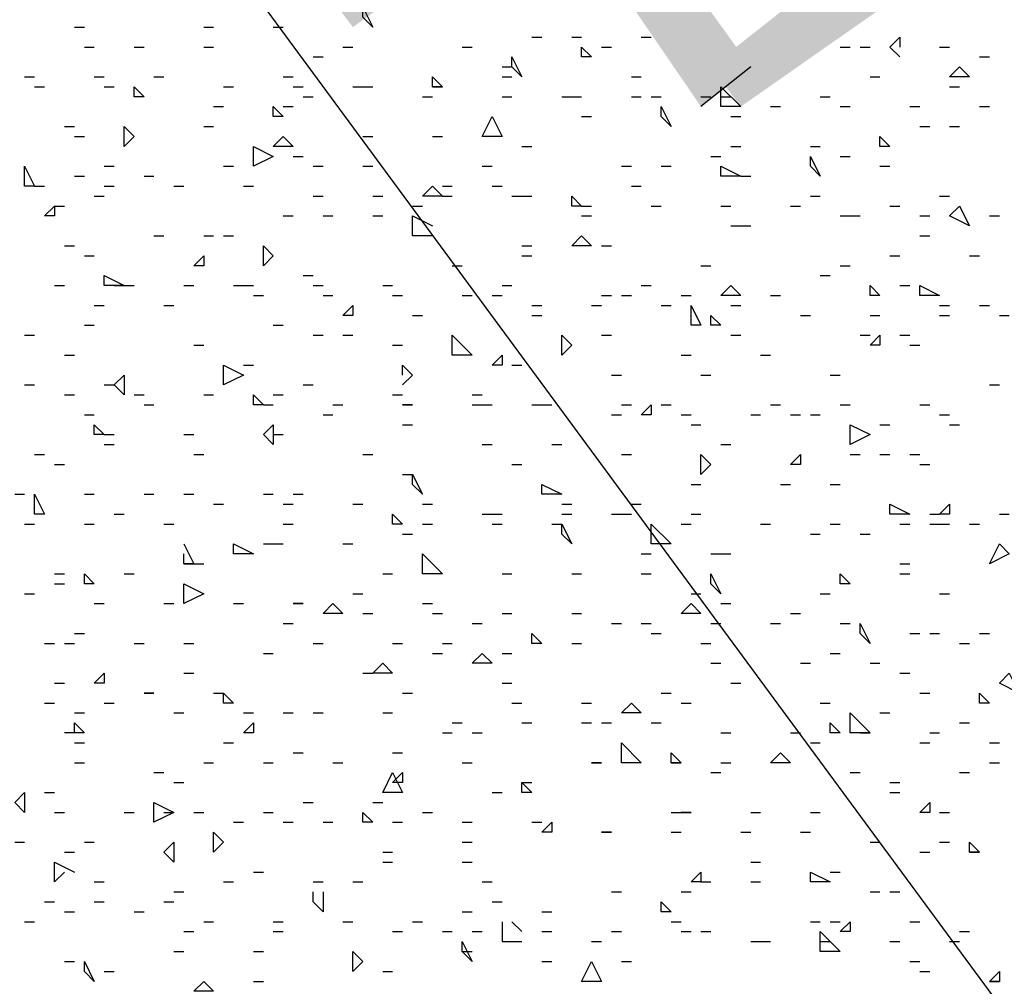
# Model space of a CAD drawing. Units: millimetres. Extents: x 1673208 to 1673933, y 2368702 to 2369513.
# Drawn here: x 1673495 to 1673501, y 2368987 to 2368993 of the extents above; entities that cross this region are included whole.
import ezdxf

# ---------------------------------------------------------------- set-up
doc = ezdxf.new("R2010")
doc.units = ezdxf.units.MM
doc.layers.get('0').update_dxf_attribs({"color": 30, "lineweight": 30})
doc.layers.get('Defpoints').update_dxf_attribs({"color": 4})
doc.layers.add('PDF _Геометрия', color=3, linetype='Continuous')
doc.layers.add('PDF _Сплошная заливка', color=7, linetype='Continuous')
doc.styles.add('GPE', font='simplex.shx', dxfattribs={"width": 0.8})
doc.dimstyles.new('1-500м1-1$0', dxfattribs={"dimtxt": 2.5, "dimasz": 1.5, "dimexe": 1, "dimexo": 0, "dimgap": 1, "dimtad": 1, "dimlfac": 0.5, "dimzin": 1, "dimtxsty": 'GPE', "dimblk": 'OBLIQUE', "dimcen": 0, "dimdle": 1, "dimclrt": 256, "dimadec": 0, "dimazin": 3, "dimtfac": 1, "dimtmove": 1, "dimatfit": 3, "dimldrblk": 'OBLIQUE', "dimfxl": 3, "dimfxlon": 1, "dimtfill": 1, "dimarcsym": 0})

# ---------------------------------------------------------------- blocks, each defined once
blk = doc.blocks.new('_Oblique')
at = {"color": 0, "linetype": 'ByBlock', "lineweight": -2}
blk.add_line((-0.5, -0.5), (0.5, 0.5), dxfattribs=at)
blk = doc.blocks.new('*D8')
at = {"color": 0, "linetype": 'ByBlock', "lineweight": -2, "transparency": 16777216}
for p, q in [((1673737.5136, 2368974.7683), (1673739.8059, 2368971.4904)), ((1673482.729, 2368792.9336), (1673740.0523, 2368972.8829)), ((1673481.8293, 2368795.9651), (1673484.1216, 2368792.6871))]:
    blk.add_line(p, q, dxfattribs=at)
at = {"layer": 'Defpoints', "color": 0, "linetype": 'ByBlock', "transparency": 16777216}
for p in [(1673717.0856, 2369003.9799), (1673739.2328, 2368972.3099), (1673461.4013, 2368825.1767)]:
    blk.add_point(p, dxfattribs=at)
at = {"color": 0, "linetype": 'ByBlock', "lineweight": -2, "transparency": 16777216, "xscale": 1.5, "yscale": 1.5, "zscale": 1.5}
for p, rotation in [((1673739.2328, 2368972.3099), 34.96557452562289), ((1673483.5485, 2368793.5066), 214.9655745256229)]:
    blk.add_blockref('_Oblique', p, dxfattribs=dict(at, rotation=rotation))
at = {"linetype": 'ByBlock', "transparency": 16777216, "insert": (1673609.9648, 2368884.9472), "char_height": 2.5, "attachment_point": 5, "rotation": 34.96557, "style": 'GPE', "bg_fill": 3, "box_fill_scale": 1.1, "bg_fill_color": 256, "bg_fill_true_color": 13158600, "bg_fill_transparency": 0}
blk.add_mtext('156,00', dxfattribs=at)

msp = doc.modelspace()

# ---------------------------------------------------------------- linework, layer by layer
at = {"layer": 'PDF _Геометрия', "color": 5, "linetype": 'ByBlock', "lineweight": 25}
msp.add_lwpolyline([(1673493.1404, 2368997.1044), (1673516.8907, 2368964.841)], dxfattribs=at)
at = {"layer": 'PDF _Геометрия', "linetype": 'ByBlock', "lineweight": 25}
for points in [[(1673496.7184, 2368993.0329), (1673496.6567, 2368993.0946), (1673496.6567, 2368993.1563)], [(1673498.0755, 2368992.8479), (1673498.0138, 2368992.8479), (1673498.0138, 2368992.9095)], [(1673497.6437, 2368992.7245), (1673497.582, 2368992.7862), (1673497.582, 2368992.8479)], [(1673500.2963, 2368992.7245), (1673500.358, 2368992.7862), (1673500.4197, 2368992.7245)], [(1673497.1502, 2368992.6628), (1673497.0885, 2368992.6628), (1673497.0885, 2368992.7245)], [(1673495.2995, 2368992.6011), (1673495.2378, 2368992.6011), (1673495.2378, 2368992.6628)], [(1673498.8775, 2368992.5394), (1673498.8775, 2368992.6628), (1673499.0009, 2368992.5394)], [(1673496.1632, 2368992.4777), (1673496.1015, 2368992.4777), (1673496.1015, 2368992.5394)], [(1673498.569, 2368992.416), (1673498.5073, 2368992.4777), (1673498.5073, 2368992.5394)], [(1673497.3969, 2368992.3543), (1673497.4586, 2368992.4777), (1673497.5203, 2368992.3543)], [(1673495.2378, 2368992.3543), (1673495.1761, 2368992.2927), (1673495.1761, 2368992.416)], [(1673496.2248, 2368992.2927), (1673496.1015, 2368992.2927), (1673496.1632, 2368992.3543)], [(1673499.9262, 2368992.2927), (1673499.8645, 2368992.2927), (1673499.8645, 2368992.3543)], [(1673495.9781, 2368992.1693), (1673495.9781, 2368992.2927), (1673496.1015, 2368992.231)], [(1673499.4944, 2368992.1076), (1673499.4327, 2368992.1693), (1673499.4327, 2368992.231)], [(1673494.5592, 2368992.0459), (1673494.5592, 2368992.1693), (1673494.6209, 2368992.0459)], [(1673499.0009, 2368992.1076), (1673498.8775, 2368992.1076), (1673498.8775, 2368992.1693)], [(1673497.1502, 2368991.9842), (1673497.0268, 2368991.9842), (1673497.0885, 2368992.0459)], [(1673498.0138, 2368991.9225), (1673497.9521, 2368991.9225), (1673497.9521, 2368991.9842)], [(1673494.7443, 2368991.8608), (1673494.6826, 2368991.8608), (1673494.7443, 2368991.9225)], [(1673500.4197, 2368991.7991), (1673500.2963, 2368991.8608), (1673500.358, 2368991.9225)], [(1673498.0755, 2368991.6758), (1673497.9521, 2368991.6758), (1673498.0138, 2368991.7375)], [(1673496.1015, 2368991.6141), (1673496.0398, 2368991.5524), (1673496.0398, 2368991.6758)], [(1673495.6696, 2368991.5524), (1673495.608, 2368991.5524), (1673495.6696, 2368991.6141)], [(1673495.1761, 2368991.429), (1673495.0527, 2368991.429), (1673495.0527, 2368991.4907)], [(1673499.0009, 2368991.3673), (1673498.8775, 2368991.3673), (1673498.9392, 2368991.429)], [(1673499.8645, 2368991.3673), (1673499.8028, 2368991.3673), (1673499.8028, 2368991.429)], [(1673500.1113, 2368991.3673), (1673500.1113, 2368991.429), (1673500.2346, 2368991.3673)], [(1673496.595, 2368991.2439), (1673496.5333, 2368991.2439), (1673496.595, 2368991.3056)], [(1673498.6924, 2368991.1823), (1673498.6924, 2368991.3056), (1673498.7541, 2368991.1823)], [(1673498.8775, 2368991.1823), (1673498.8158, 2368991.1823), (1673498.8158, 2368991.2439)], [(1673497.2119, 2368990.9972), (1673497.2119, 2368991.1206), (1673497.3352, 2368990.9972)], [(1673497.9521, 2368991.0589), (1673497.8905, 2368990.9972), (1673497.8905, 2368991.1206)], [(1673499.8645, 2368991.0589), (1673499.8028, 2368991.0589), (1673499.8645, 2368991.1206)], [(1673497.5203, 2368990.9355), (1673497.4586, 2368990.9355), (1673497.5203, 2368990.9972)], [(1673495.793, 2368990.8121), (1673495.793, 2368990.9355), (1673495.9164, 2368990.8738)], [(1673495.1761, 2368990.7504), (1673495.1144, 2368990.8121), (1673495.1761, 2368990.8738)], [(1673496.0398, 2368990.6887), (1673495.9781, 2368990.6887), (1673495.9781, 2368990.7504)], [(1673496.9651, 2368990.6887), (1673496.9034, 2368990.6887)], [(1673498.4457, 2368990.627), (1673498.384, 2368990.627), (1673498.4457, 2368990.6887)], [(1673495.0527, 2368990.5037), (1673494.9911, 2368990.5037), (1673494.9911, 2368990.5654)], [(1673496.1015, 2368990.442), (1673496.0398, 2368990.5037), (1673496.1015, 2368990.5654)], [(1673499.8028, 2368990.5037), (1673499.6794, 2368990.442), (1673499.6794, 2368990.5654)], [(1673498.8158, 2368990.3186), (1673498.7541, 2368990.2569), (1673498.7541, 2368990.3803)], [(1673499.371, 2368990.3186), (1673499.3093, 2368990.3186), (1673499.371, 2368990.3803)], [(1673497.0268, 2368990.1335), (1673496.9651, 2368990.1952), (1673496.9651, 2368990.2569)], [(1673497.8905, 2368990.1335), (1673497.7671, 2368990.1335), (1673497.7671, 2368990.1952)], [(1673494.6826, 2368990.0102), (1673494.6209, 2368990.0102), (1673494.6209, 2368990.1335)], [(1673499.9262, 2368990.0102), (1673499.9262, 2368990.0718), (1673500.0496, 2368990.0102)], [(1673500.2963, 2368990.0102), (1673500.2346, 2368990.0102), (1673500.2963, 2368990.0718)], [(1673496.9034, 2368989.9485), (1673496.8417, 2368989.9485), (1673496.8417, 2368990.0102)], [(1673497.9521, 2368989.8251), (1673497.8905, 2368989.8868), (1673497.8905, 2368989.9485)], [(1673498.4457, 2368989.8251), (1673498.4457, 2368989.9485), (1673498.569, 2368989.8251)], [(1673495.9781, 2368989.7634), (1673495.8547, 2368989.7634), (1673495.8547, 2368989.8251)], [(1673500.6665, 2368989.7634), (1673500.5431, 2368989.7017), (1673500.6048, 2368989.8251)], [(1673497.0268, 2368989.64), (1673497.0268, 2368989.7634), (1673497.1502, 2368989.64)], [(1673494.9911, 2368989.5783), (1673494.9294, 2368989.5783), (1673494.9294, 2368989.64)], [(1673498.8775, 2368989.5166), (1673498.8158, 2368989.5783), (1673498.8158, 2368989.64)], [(1673499.6794, 2368989.5783), (1673499.6177, 2368989.5783), (1673499.6177, 2368989.64)], [(1673495.5463, 2368989.455), (1673495.5463, 2368989.5783), (1673495.6696, 2368989.5166)], [(1673496.2865, 2368989.455), (1673496.2248, 2368989.455)], [(1673496.5333, 2368989.3933), (1673496.4099, 2368989.3933), (1673496.4716, 2368989.455)], [(1673498.7541, 2368989.3933), (1673498.6307, 2368989.3933), (1673498.6924, 2368989.455)], [(1673499.8028, 2368989.2082), (1673499.7411, 2368989.2699), (1673499.7411, 2368989.3316)], [(1673497.7671, 2368989.2082), (1673497.7054, 2368989.2082), (1673497.7054, 2368989.2699)], [(1673497.4586, 2368989.0848), (1673497.3352, 2368989.0848), (1673497.3969, 2368989.1465)], [(1673496.8417, 2368989.0231), (1673496.7184, 2368989.0231), (1673496.78, 2368989.0848)], [(1673495.0527, 2368988.9614), (1673494.9911, 2368988.9614), (1673495.0527, 2368989.0231)], [(1673500.7282, 2368988.8998), (1673500.6048, 2368988.9614), (1673500.6665, 2368989.0231)], [(1673495.3612, 2368988.8998), (1673495.2995, 2368988.8998)], [(1673495.8547, 2368988.8381), (1673495.793, 2368988.8381), (1673495.793, 2368988.8998)], [(1673500.5431, 2368988.8381), (1673500.4814, 2368988.8381), (1673500.4814, 2368988.8998)], [(1673498.384, 2368988.7764), (1673498.2606, 2368988.7764), (1673498.3223, 2368988.8381)], [(1673499.6794, 2368988.653), (1673499.6794, 2368988.7764), (1673499.8028, 2368988.653)], [(1673495.9781, 2368988.653), (1673495.9164, 2368988.653), (1673495.9781, 2368988.7147)], [(1673499.6177, 2368988.653), (1673499.5561, 2368988.653), (1673499.5561, 2368988.7147)], [(1673498.2606, 2368988.4679), (1673498.2606, 2368988.5913), (1673498.384, 2368988.4679)], [(1673498.6307, 2368988.4679), (1673498.569, 2368988.4679), (1673498.569, 2368988.5296)], [(1673499.3093, 2368988.4679), (1673499.1859, 2368988.4679), (1673499.2476, 2368988.5296)], [(1673498.1372, 2368988.4679), (1673498.0755, 2368988.4679)], [(1673496.78, 2368988.2829), (1673496.8417, 2368988.4062), (1673496.9034, 2368988.2829)], [(1673496.9034, 2368988.3445), (1673496.8417, 2368988.3445), (1673496.9034, 2368988.4062)], [(1673497.7054, 2368988.2829), (1673497.6437, 2368988.2829), (1673497.6437, 2368988.3445)], [(1673494.5592, 2368988.1595), (1673494.4975, 2368988.2212), (1673494.5592, 2368988.2829)], [(1673495.3612, 2368988.0978), (1673495.3612, 2368988.2212), (1673495.4846, 2368988.1595)], [(1673500.173, 2368988.1595), (1673500.1113, 2368988.1595), (1673500.173, 2368988.2212)], [(1673496.7184, 2368988.0978), (1673496.6567, 2368988.0978), (1673496.6567, 2368988.1595)], [(1673497.8288, 2368988.0361), (1673497.7671, 2368988.0361), (1673497.8288, 2368988.0978)], [(1673495.793, 2368987.9744), (1673495.7313, 2368987.9127), (1673495.7313, 2368988.0361)], [(1673498.1989, 2368988.0361), (1673498.1372, 2368988.0361)], [(1673495.4846, 2368987.851), (1673495.4229, 2368987.9127), (1673495.4846, 2368987.9744)], [(1673500.4814, 2368987.9127), (1673500.4197, 2368987.9127), (1673500.4197, 2368987.9744)], [(1673498.7541, 2368987.7277), (1673498.6924, 2368987.7277), (1673498.7541, 2368987.7893)], [(1673499.5561, 2368987.7277), (1673499.4327, 2368987.7277), (1673499.4327, 2368987.7893)], [(1673498.569, 2368987.5426), (1673498.5073, 2368987.5426), (1673498.5073, 2368987.6043)], [(1673499.6794, 2368987.4192), (1673499.6177, 2368987.4192), (1673499.6794, 2368987.4809)], [(1673499.4944, 2368987.2958), (1673499.4944, 2368987.4192), (1673499.6177, 2368987.2958)], [(1673497.3352, 2368987.2341), (1673497.2736, 2368987.2958), (1673497.2736, 2368987.3575)], [(1673496.6567, 2368987.2341), (1673496.595, 2368987.1725), (1673496.595, 2368987.2958)], [(1673494.9911, 2368987.1108), (1673494.9294, 2368987.1725), (1673494.9294, 2368987.2341)], [(1673498.0138, 2368987.1108), (1673498.0755, 2368987.2341), (1673498.1372, 2368987.1108)], [(1673500.6048, 2368987.1108), (1673500.5431, 2368987.1108), (1673500.6048, 2368987.1725)], [(1673495.7313, 2368987.0491), (1673495.608, 2368987.0491), (1673495.6696, 2368987.1108)]]:
    msp.add_lwpolyline(points, close=True, dxfattribs=at)
for points in [[(1673494.8677, 2368993.0329), (1673494.9294, 2368993.0329)], [(1673495.6696, 2368993.0329), (1673495.7313, 2368993.0329)], [(1673496.1015, 2368993.0329), (1673496.1632, 2368993.0329)], [(1673497.7054, 2368992.9712), (1673497.7671, 2368992.9712)], [(1673497.9521, 2368992.9712), (1673498.0138, 2368992.9712)], [(1673498.384, 2368992.9712), (1673498.4457, 2368992.9712)], [(1673499.9879, 2368992.8479), (1673499.9262, 2368992.9095), (1673499.9879, 2368992.9712), (1673499.9879, 2368992.9095)], [(1673494.9294, 2368992.9095), (1673494.9911, 2368992.9095)], [(1673495.2378, 2368992.9095), (1673495.2995, 2368992.9095)], [(1673495.6696, 2368992.9095), (1673495.7313, 2368992.9095)], [(1673496.5333, 2368992.9095), (1673496.595, 2368992.9095)], [(1673497.2736, 2368992.9095), (1673497.3352, 2368992.9095)], [(1673498.1372, 2368992.9095), (1673498.1989, 2368992.9095)], [(1673499.6177, 2368992.9095), (1673499.6794, 2368992.9095)], [(1673499.7411, 2368992.9095), (1673499.8028, 2368992.9095)], [(1673500.2346, 2368992.9095), (1673500.2963, 2368992.9095)], [(1673496.3482, 2368992.8479), (1673496.4099, 2368992.8479)], [(1673500.4814, 2368992.8479), (1673500.5431, 2368992.8479)], [(1673497.5203, 2368992.7862), (1673497.582, 2368992.7862)], [(1673494.5592, 2368992.7245), (1673494.6209, 2368992.7245)], [(1673494.9911, 2368992.7245), (1673495.0527, 2368992.7245)], [(1673495.3612, 2368992.7245), (1673495.4229, 2368992.7245)], [(1673496.1632, 2368992.7245), (1673496.2248, 2368992.7245)], [(1673497.5203, 2368992.7245), (1673497.582, 2368992.7245)], [(1673498.3223, 2368992.7245), (1673498.384, 2368992.7245)], [(1673499.8028, 2368992.7245), (1673499.8645, 2368992.7245)], [(1673494.6209, 2368992.6628), (1673494.6826, 2368992.6628)], [(1673495.0527, 2368992.6628), (1673495.1144, 2368992.6628)], [(1673495.793, 2368992.6628), (1673495.8547, 2368992.6628)], [(1673496.2248, 2368992.6628), (1673496.2865, 2368992.6628)], [(1673496.595, 2368992.6628), (1673496.6567, 2368992.6628), (1673496.7184, 2368992.6628)], [(1673497.0885, 2368992.6628), (1673497.1502, 2368992.6628)], [(1673500.2963, 2368992.6628), (1673500.358, 2368992.6628)], [(1673496.2865, 2368992.6011), (1673496.3482, 2368992.6011)], [(1673497.0268, 2368992.6011), (1673497.0885, 2368992.6011)], [(1673497.5203, 2368992.6011), (1673497.582, 2368992.6011)], [(1673497.8905, 2368992.6011), (1673497.9521, 2368992.6011), (1673498.0138, 2368992.6011)], [(1673498.3223, 2368992.6011), (1673498.384, 2368992.6011)], [(1673498.4457, 2368992.6011), (1673498.5073, 2368992.6011)], [(1673498.7541, 2368992.6011), (1673498.8158, 2368992.6011)], [(1673498.8775, 2368992.6011), (1673498.9392, 2368992.6011)], [(1673499.4944, 2368992.6011), (1673499.5561, 2368992.6011)], [(1673495.7313, 2368992.5394), (1673495.793, 2368992.5394)], [(1673496.1632, 2368992.5394), (1673496.2248, 2368992.5394)], [(1673499.1859, 2368992.5394), (1673499.2476, 2368992.5394)], [(1673499.6177, 2368992.5394), (1673499.6794, 2368992.5394)], [(1673500.0496, 2368992.5394), (1673500.1113, 2368992.5394)], [(1673500.4814, 2368992.5394), (1673500.5431, 2368992.5394)], [(1673498.0138, 2368992.4777), (1673498.0755, 2368992.4777)], [(1673498.9392, 2368992.4777), (1673499.0009, 2368992.4777)], [(1673494.806, 2368992.416), (1673494.8677, 2368992.416)], [(1673495.6696, 2368992.416), (1673495.7313, 2368992.416)], [(1673500.1113, 2368992.416), (1673500.173, 2368992.416)], [(1673500.2963, 2368992.416), (1673500.358, 2368992.416)], [(1673494.8677, 2368992.3543), (1673494.9294, 2368992.3543)], [(1673496.6567, 2368992.3543), (1673496.7184, 2368992.3543)], [(1673497.0885, 2368992.3543), (1673497.1502, 2368992.3543)], [(1673497.6437, 2368992.2927), (1673497.7054, 2368992.2927)], [(1673498.9392, 2368992.2927), (1673499.0009, 2368992.2927)], [(1673499.4327, 2368992.2927), (1673499.4944, 2368992.2927)], [(1673496.2248, 2368992.231), (1673496.2865, 2368992.231)], [(1673498.8158, 2368992.231), (1673498.8775, 2368992.231)], [(1673499.6177, 2368992.231), (1673499.6794, 2368992.231)], [(1673495.0527, 2368992.1693), (1673495.1144, 2368992.1693)], [(1673495.793, 2368992.1693), (1673495.8547, 2368992.1693)], [(1673496.3482, 2368992.1693), (1673496.4099, 2368992.1693)], [(1673496.6567, 2368992.1693), (1673496.7184, 2368992.1693)], [(1673497.3969, 2368992.1693), (1673497.4586, 2368992.1693)], [(1673498.2606, 2368992.1693), (1673498.3223, 2368992.1693)], [(1673498.5073, 2368992.1693), (1673498.569, 2368992.1693)], [(1673499.8645, 2368992.1693), (1673499.9262, 2368992.1693)], [(1673494.8677, 2368992.1076), (1673494.9294, 2368992.1076)], [(1673495.2995, 2368992.1076), (1673495.3612, 2368992.1076)], [(1673499.0009, 2368992.1076), (1673499.0625, 2368992.1076)], [(1673494.6209, 2368992.0459), (1673494.6826, 2368992.0459)], [(1673495.0527, 2368992.0459), (1673495.1144, 2368992.0459)], [(1673495.4846, 2368992.0459), (1673495.5463, 2368992.0459)], [(1673495.9164, 2368992.0459), (1673495.9781, 2368992.0459)], [(1673497.1502, 2368992.0459), (1673497.2119, 2368992.0459)], [(1673497.4586, 2368992.0459), (1673497.5203, 2368992.0459)], [(1673498.3223, 2368992.0459), (1673498.384, 2368992.0459)], [(1673494.9911, 2368991.9842), (1673495.0527, 2368991.9842)], [(1673496.3482, 2368991.9842), (1673496.4099, 2368991.9842)], [(1673496.7184, 2368991.9842), (1673496.78, 2368991.9842)], [(1673497.1502, 2368991.9842), (1673497.2119, 2368991.9842)], [(1673497.582, 2368991.9842), (1673497.6437, 2368991.9842), (1673497.7054, 2368991.9842)], [(1673499.4327, 2368991.9842), (1673499.4944, 2368991.9842)], [(1673500.2346, 2368991.9842), (1673500.2963, 2368991.9842)], [(1673494.7443, 2368991.9225), (1673494.806, 2368991.9225)], [(1673496.9651, 2368991.9225), (1673497.0268, 2368991.9225)], [(1673498.0138, 2368991.9225), (1673498.0755, 2368991.9225)], [(1673498.4457, 2368991.9225), (1673498.5073, 2368991.9225)], [(1673498.8775, 2368991.9225), (1673498.9392, 2368991.9225)], [(1673499.3093, 2368991.9225), (1673499.371, 2368991.9225)], [(1673499.9262, 2368991.9225), (1673499.9879, 2368991.9225)], [(1673496.1632, 2368991.8608), (1673496.2248, 2368991.8608)], [(1673496.4099, 2368991.8608), (1673496.4716, 2368991.8608)], [(1673496.7184, 2368991.8608), (1673496.78, 2368991.8608)], [(1673497.0885, 2368991.7375), (1673496.9651, 2368991.7375), (1673496.9651, 2368991.8608), (1673497.0885, 2368991.7991)], [(1673498.0138, 2368991.8608), (1673498.0755, 2368991.8608)], [(1673499.6177, 2368991.8608), (1673499.6794, 2368991.8608), (1673499.7411, 2368991.8608)], [(1673500.1113, 2368991.8608), (1673500.173, 2368991.8608)], [(1673500.5431, 2368991.8608), (1673500.6048, 2368991.8608)], [(1673498.9392, 2368991.7991), (1673499.0009, 2368991.7991), (1673499.0625, 2368991.7991)], [(1673495.3612, 2368991.7375), (1673495.4229, 2368991.7375)], [(1673495.6696, 2368991.7375), (1673495.7313, 2368991.7375)], [(1673495.793, 2368991.7375), (1673495.8547, 2368991.7375)], [(1673500.1113, 2368991.7375), (1673500.173, 2368991.7375)], [(1673494.806, 2368991.6758), (1673494.8677, 2368991.6758)], [(1673497.6437, 2368991.6758), (1673497.7054, 2368991.6758)], [(1673498.1372, 2368991.6758), (1673498.1989, 2368991.6758)], [(1673494.9294, 2368991.6141), (1673494.9911, 2368991.6141)], [(1673497.6437, 2368991.6141), (1673497.7054, 2368991.6141)], [(1673499.9262, 2368991.6141), (1673499.9879, 2368991.6141)], [(1673500.4197, 2368991.6141), (1673500.4814, 2368991.6141)], [(1673497.2119, 2368991.5524), (1673497.2736, 2368991.5524)], [(1673498.7541, 2368991.5524), (1673498.8158, 2368991.5524)], [(1673499.6177, 2368991.5524), (1673499.6794, 2368991.5524)], [(1673496.2865, 2368991.4907), (1673496.3482, 2368991.4907)], [(1673499.4944, 2368991.4907), (1673499.5561, 2368991.4907)], [(1673494.7443, 2368991.429), (1673494.806, 2368991.429)], [(1673495.1144, 2368991.429), (1673495.1761, 2368991.429), (1673495.2378, 2368991.429)], [(1673495.5463, 2368991.429), (1673495.608, 2368991.429)], [(1673495.8547, 2368991.429), (1673495.9164, 2368991.429), (1673495.9781, 2368991.429)], [(1673496.3482, 2368991.429), (1673496.4099, 2368991.429)], [(1673496.78, 2368991.429), (1673496.8417, 2368991.429)], [(1673497.5203, 2368991.429), (1673497.582, 2368991.429)], [(1673498.384, 2368991.429), (1673498.4457, 2368991.429)], [(1673499.9879, 2368991.429), (1673500.0496, 2368991.429)], [(1673495.9781, 2368991.3673), (1673496.0398, 2368991.3673)], [(1673496.4099, 2368991.3673), (1673496.4716, 2368991.3673)], [(1673496.8417, 2368991.3673), (1673496.9034, 2368991.3673)], [(1673497.2736, 2368991.3673), (1673497.3352, 2368991.3673)], [(1673497.4586, 2368991.3673), (1673497.5203, 2368991.3673)], [(1673498.1372, 2368991.3673), (1673498.1989, 2368991.3673)], [(1673498.2606, 2368991.3673), (1673498.3223, 2368991.3673)], [(1673498.6307, 2368991.3673), (1673498.6924, 2368991.3673)], [(1673499.1859, 2368991.3673), (1673499.2476, 2368991.3673)], [(1673494.9911, 2368991.3056), (1673495.0527, 2368991.3056)], [(1673495.4229, 2368991.3056), (1673495.4846, 2368991.3056)], [(1673497.7054, 2368991.3056), (1673497.7671, 2368991.3056)], [(1673498.0755, 2368991.3056), (1673498.1372, 2368991.3056)], [(1673498.5073, 2368991.3056), (1673498.569, 2368991.3056)], [(1673498.9392, 2368991.3056), (1673499.0009, 2368991.3056)], [(1673500.2346, 2368991.3056), (1673500.2963, 2368991.3056)], [(1673500.4814, 2368991.3056), (1673500.5431, 2368991.3056)], [(1673496.9651, 2368991.2439), (1673497.0268, 2368991.2439)], [(1673497.7054, 2368991.2439), (1673497.7671, 2368991.2439)], [(1673499.371, 2368991.2439), (1673499.4327, 2368991.2439)], [(1673499.8028, 2368991.2439), (1673499.8645, 2368991.2439)], [(1673500.2346, 2368991.2439), (1673500.2963, 2368991.2439)], [(1673500.6048, 2368991.2439), (1673500.6665, 2368991.2439)], [(1673494.9294, 2368991.1823), (1673494.9911, 2368991.1823)], [(1673496.1015, 2368991.1823), (1673496.1632, 2368991.1823)], [(1673494.5592, 2368991.1206), (1673494.6209, 2368991.1206)], [(1673496.3482, 2368991.1206), (1673496.4099, 2368991.1206)], [(1673496.5333, 2368991.1206), (1673496.595, 2368991.1206)], [(1673498.1372, 2368991.1206), (1673498.1989, 2368991.1206)], [(1673498.9392, 2368991.1206), (1673499.0009, 2368991.1206)], [(1673499.7411, 2368991.1206), (1673499.8028, 2368991.1206)], [(1673499.9879, 2368991.1206), (1673500.0496, 2368991.1206)], [(1673495.608, 2368991.0589), (1673495.6696, 2368991.0589)], [(1673496.8417, 2368991.0589), (1673496.9034, 2368991.0589)], [(1673500.0496, 2368991.0589), (1673500.1113, 2368991.0589)], [(1673494.806, 2368990.9972), (1673494.8677, 2368990.9972)], [(1673498.6307, 2368990.9972), (1673498.6924, 2368990.9972)], [(1673499.1242, 2368990.9972), (1673499.1859, 2368990.9972)], [(1673495.9164, 2368990.9355), (1673495.9781, 2368990.9355)], [(1673496.9034, 2368990.8738), (1673496.9034, 2368990.9355), (1673496.9651, 2368990.8738), (1673496.9034, 2368990.8121)], [(1673497.582, 2368990.9355), (1673497.6437, 2368990.9355)], [(1673498.1989, 2368990.8738), (1673498.2606, 2368990.8738)], [(1673498.7541, 2368990.8738), (1673498.8158, 2368990.8738)], [(1673499.5561, 2368990.8738), (1673499.6177, 2368990.8738)], [(1673494.5592, 2368990.8121), (1673494.6209, 2368990.8121)], [(1673495.0527, 2368990.8121), (1673495.1144, 2368990.8121)], [(1673496.2865, 2368990.8121), (1673496.3482, 2368990.8121)], [(1673500.5431, 2368990.8121), (1673500.6048, 2368990.8121)], [(1673494.806, 2368990.7504), (1673494.8677, 2368990.7504)], [(1673495.2378, 2368990.7504), (1673495.2995, 2368990.7504)], [(1673495.6696, 2368990.7504), (1673495.7313, 2368990.7504)], [(1673496.1015, 2368990.7504), (1673496.1632, 2368990.7504)], [(1673496.8417, 2368990.7504), (1673496.9034, 2368990.7504)], [(1673497.3352, 2368990.7504), (1673497.3969, 2368990.7504)], [(1673495.2995, 2368990.6887), (1673495.3612, 2368990.6887)], [(1673496.0398, 2368990.6887), (1673496.1015, 2368990.6887)], [(1673496.4716, 2368990.6887), (1673496.5333, 2368990.6887)], [(1673497.3352, 2368990.6887), (1673497.3969, 2368990.6887), (1673497.4586, 2368990.6887)], [(1673497.7054, 2368990.6887), (1673497.7671, 2368990.6887), (1673497.8288, 2368990.6887)], [(1673498.2606, 2368990.6887), (1673498.3223, 2368990.6887)], [(1673498.5073, 2368990.6887), (1673498.569, 2368990.6887)], [(1673499.1859, 2368990.6887), (1673499.2476, 2368990.6887)], [(1673499.6177, 2368990.6887), (1673499.6794, 2368990.6887)], [(1673500.1113, 2368990.6887), (1673500.173, 2368990.6887)], [(1673494.9294, 2368990.627), (1673494.9911, 2368990.627)], [(1673496.4099, 2368990.627), (1673496.4716, 2368990.627)], [(1673498.1989, 2368990.627), (1673498.2606, 2368990.627)], [(1673498.6307, 2368990.627), (1673498.6924, 2368990.627)], [(1673499.0625, 2368990.627), (1673499.1242, 2368990.627)], [(1673499.3093, 2368990.627), (1673499.371, 2368990.627)], [(1673499.4327, 2368990.627), (1673499.4944, 2368990.627)], [(1673500.2346, 2368990.627), (1673500.2963, 2368990.627)], [(1673496.9034, 2368990.5654), (1673496.9651, 2368990.5654)], [(1673498.6924, 2368990.5654), (1673498.7541, 2368990.5654)], [(1673499.8645, 2368990.5654), (1673499.9262, 2368990.5654)], [(1673500.2963, 2368990.5654), (1673500.358, 2368990.5654)], [(1673495.0527, 2368990.5037), (1673495.1144, 2368990.5037)], [(1673495.5463, 2368990.5037), (1673495.608, 2368990.5037)], [(1673496.1015, 2368990.5037), (1673496.1632, 2368990.5037)], [(1673495.0527, 2368990.442), (1673495.1144, 2368990.442)], [(1673497.3969, 2368990.442), (1673497.4586, 2368990.442)], [(1673497.8288, 2368990.442), (1673497.8905, 2368990.442)], [(1673498.8775, 2368990.442), (1673498.9392, 2368990.442)], [(1673494.6209, 2368990.3803), (1673494.6826, 2368990.3803)], [(1673495.608, 2368990.3803), (1673495.6696, 2368990.3803)], [(1673496.6567, 2368990.3803), (1673496.7184, 2368990.3803)], [(1673498.2606, 2368990.3803), (1673498.3223, 2368990.3803)], [(1673499.6794, 2368990.3803), (1673499.7411, 2368990.3803)], [(1673499.8645, 2368990.3803), (1673499.9262, 2368990.3803)], [(1673500.0496, 2368990.3803), (1673500.1113, 2368990.3803)], [(1673494.7443, 2368990.3186), (1673494.806, 2368990.3186)], [(1673497.582, 2368990.3186), (1673497.6437, 2368990.3186)], [(1673500.1113, 2368990.3186), (1673500.173, 2368990.3186)], [(1673496.9034, 2368990.2569), (1673496.9651, 2368990.2569)], [(1673498.6924, 2368990.1952), (1673498.7541, 2368990.1952)], [(1673499.2476, 2368990.1952), (1673499.3093, 2368990.1952)], [(1673499.5561, 2368990.1952), (1673499.6177, 2368990.1952)], [(1673494.4975, 2368990.1335), (1673494.5592, 2368990.1335)], [(1673494.9294, 2368990.1335), (1673494.9911, 2368990.1335)], [(1673495.2995, 2368990.1335), (1673495.3612, 2368990.1335)], [(1673495.5463, 2368990.1335), (1673495.608, 2368990.1335)], [(1673496.0398, 2368990.1335), (1673496.1015, 2368990.1335)], [(1673496.2248, 2368990.1335), (1673496.2865, 2368990.1335)], [(1673495.7313, 2368990.0718), (1673495.793, 2368990.0718)], [(1673496.1632, 2368990.0718), (1673496.2248, 2368990.0718)], [(1673496.595, 2368990.0718), (1673496.6567, 2368990.0718)], [(1673497.0268, 2368990.0718), (1673497.0885, 2368990.0718)], [(1673497.8905, 2368990.0718), (1673497.9521, 2368990.0718)], [(1673498.3223, 2368990.0718), (1673498.384, 2368990.0718)], [(1673495.1144, 2368990.0102), (1673495.1761, 2368990.0102)], [(1673497.3969, 2368990.0102), (1673497.4586, 2368990.0102), (1673497.5203, 2368990.0102)], [(1673497.8905, 2368990.0102), (1673497.9521, 2368990.0102)], [(1673498.1989, 2368990.0102), (1673498.2606, 2368990.0102), (1673498.3223, 2368990.0102)], [(1673498.6924, 2368990.0102), (1673498.7541, 2368990.0102)], [(1673500.173, 2368990.0102), (1673500.2346, 2368990.0102)], [(1673500.6048, 2368990.0102), (1673500.6665, 2368990.0102)], [(1673494.5592, 2368989.9485), (1673494.6209, 2368989.9485)], [(1673494.9294, 2368989.9485), (1673494.9911, 2368989.9485)], [(1673495.4229, 2368989.9485), (1673495.4846, 2368989.9485)], [(1673496.1632, 2368989.9485), (1673496.2248, 2368989.9485)], [(1673497.0268, 2368989.9485), (1673497.0885, 2368989.9485)], [(1673497.4586, 2368989.9485), (1673497.5203, 2368989.9485)], [(1673497.8288, 2368989.9485), (1673497.8905, 2368989.9485)], [(1673498.6307, 2368989.9485), (1673498.6924, 2368989.9485)], [(1673499.1242, 2368989.9485), (1673499.1859, 2368989.9485)], [(1673499.5561, 2368989.9485), (1673499.6177, 2368989.9485)], [(1673499.9879, 2368989.9485), (1673500.0496, 2368989.9485)], [(1673500.173, 2368989.9485), (1673500.2346, 2368989.9485), (1673500.2963, 2368989.9485)], [(1673500.4197, 2368989.9485), (1673500.4814, 2368989.9485)], [(1673496.9034, 2368989.8868), (1673496.9651, 2368989.8868)], [(1673499.4327, 2368989.8868), (1673499.4944, 2368989.8868)], [(1673499.7411, 2368989.8868), (1673499.8028, 2368989.8868)], [(1673495.5463, 2368989.8251), (1673495.608, 2368989.7017), (1673495.5463, 2368989.7017), (1673495.5463, 2368989.7634)], [(1673496.0398, 2368989.8251), (1673496.1015, 2368989.8251), (1673496.1632, 2368989.8251)], [(1673496.5333, 2368989.8251), (1673496.595, 2368989.8251)], [(1673498.384, 2368989.7634), (1673498.4457, 2368989.7634)], [(1673498.8158, 2368989.7634), (1673498.8775, 2368989.7634), (1673498.9392, 2368989.7634)], [(1673495.5463, 2368989.7017), (1673495.608, 2368989.7017), (1673495.6696, 2368989.7017)], [(1673499.9879, 2368989.7017), (1673500.0496, 2368989.7017)], [(1673494.7443, 2368989.64), (1673494.806, 2368989.64)], [(1673495.1761, 2368989.64), (1673495.2378, 2368989.64)], [(1673496.78, 2368989.64), (1673496.8417, 2368989.64)], [(1673497.5203, 2368989.64), (1673497.582, 2368989.64)], [(1673497.9521, 2368989.64), (1673498.0138, 2368989.64)], [(1673498.384, 2368989.64), (1673498.4457, 2368989.64)], [(1673499.9879, 2368989.64), (1673500.0496, 2368989.64)], [(1673494.7443, 2368989.5783), (1673494.806, 2368989.5783)], [(1673494.5592, 2368989.5166), (1673494.6209, 2368989.5166)], [(1673496.595, 2368989.5166), (1673496.6567, 2368989.5166)], [(1673498.6924, 2368989.5166), (1673498.7541, 2368989.5166)], [(1673499.4944, 2368989.5166), (1673499.5561, 2368989.5166)], [(1673500.2346, 2368989.5166), (1673500.2963, 2368989.5166)], [(1673494.9911, 2368989.455), (1673495.0527, 2368989.455)], [(1673495.4229, 2368989.455), (1673495.4846, 2368989.455)], [(1673495.8547, 2368989.455), (1673495.9164, 2368989.455)], [(1673497.0268, 2368989.455), (1673497.0885, 2368989.455)], [(1673498.8775, 2368989.455), (1673498.9392, 2368989.455)], [(1673496.6567, 2368989.3933), (1673496.7184, 2368989.3933)], [(1673497.0885, 2368989.3933), (1673497.1502, 2368989.3933)], [(1673497.5203, 2368989.3933), (1673497.582, 2368989.3933)], [(1673497.9521, 2368989.3933), (1673498.0138, 2368989.3933)], [(1673499.3093, 2368989.3933), (1673499.371, 2368989.3933)], [(1673496.1632, 2368989.3316), (1673496.2248, 2368989.3316)], [(1673497.3352, 2368989.3316), (1673497.3969, 2368989.3316)], [(1673498.1989, 2368989.3316), (1673498.2606, 2368989.3316)], [(1673498.384, 2368989.3316), (1673498.4457, 2368989.3316)], [(1673498.8158, 2368989.3316), (1673498.8775, 2368989.3316)], [(1673499.1859, 2368989.3316), (1673499.2476, 2368989.3316)], [(1673499.6177, 2368989.3316), (1673499.6794, 2368989.3316)], [(1673494.8677, 2368989.2699), (1673494.9294, 2368989.2699)], [(1673498.4457, 2368989.2699), (1673498.5073, 2368989.2699)], [(1673500.0496, 2368989.2699), (1673500.1113, 2368989.2699)], [(1673500.173, 2368989.2699), (1673500.2346, 2368989.2699)], [(1673500.4814, 2368989.2699), (1673500.5431, 2368989.2699)], [(1673494.6826, 2368989.2082), (1673494.7443, 2368989.2082)], [(1673494.806, 2368989.2082), (1673494.8677, 2368989.2082)], [(1673495.2378, 2368989.2082), (1673495.2995, 2368989.2082)], [(1673495.5463, 2368989.2082), (1673495.608, 2368989.2082)], [(1673496.3482, 2368989.2082), (1673496.4099, 2368989.2082)], [(1673496.8417, 2368989.2082), (1673496.9034, 2368989.2082)], [(1673497.1502, 2368989.2082), (1673497.2119, 2368989.2082)], [(1673497.9521, 2368989.2082), (1673498.0138, 2368989.2082)], [(1673498.7541, 2368989.2082), (1673498.8158, 2368989.2082)], [(1673500.358, 2368989.2082), (1673500.4197, 2368989.2082)], [(1673496.0398, 2368989.1465), (1673496.1015, 2368989.1465)], [(1673497.0885, 2368989.1465), (1673497.1502, 2368989.1465)], [(1673497.5203, 2368989.1465), (1673497.582, 2368989.1465)], [(1673499.5561, 2368989.1465), (1673499.6177, 2368989.1465)], [(1673498.8158, 2368989.0848), (1673498.8775, 2368989.0848)], [(1673499.371, 2368989.0848), (1673499.4327, 2368989.0848)], [(1673499.8028, 2368989.0848), (1673499.8645, 2368989.0848)], [(1673495.5463, 2368989.0231), (1673495.608, 2368989.0231)], [(1673496.6567, 2368989.0231), (1673496.7184, 2368989.0231)], [(1673499.9879, 2368989.0231), (1673500.0496, 2368989.0231)], [(1673494.7443, 2368988.9614), (1673494.806, 2368988.9614)], [(1673497.5203, 2368988.9614), (1673497.582, 2368988.9614)], [(1673498.9392, 2368988.9614), (1673499.0009, 2368988.9614)], [(1673495.7313, 2368988.8998), (1673495.793, 2368988.8998)], [(1673496.9034, 2368988.8998), (1673496.9651, 2368988.8998)], [(1673498.5073, 2368988.8998), (1673498.569, 2368988.8998)], [(1673500.1113, 2368988.8998), (1673500.173, 2368988.8998)], [(1673494.6826, 2368988.8381), (1673494.7443, 2368988.8381)], [(1673495.0527, 2368988.8381), (1673495.1144, 2368988.8381)], [(1673497.582, 2368988.8381), (1673497.6437, 2368988.8381)], [(1673498.0138, 2368988.8381), (1673498.0755, 2368988.8381)], [(1673498.6307, 2368988.8381), (1673498.6924, 2368988.8381)], [(1673499.4944, 2368988.8381), (1673499.5561, 2368988.8381)], [(1673494.8677, 2368988.7764), (1673494.9294, 2368988.7764)], [(1673495.4846, 2368988.7764), (1673495.5463, 2368988.7764)], [(1673495.9164, 2368988.7764), (1673495.9781, 2368988.7764)], [(1673496.1632, 2368988.7764), (1673496.2248, 2368988.7764)], [(1673496.3482, 2368988.7764), (1673496.4099, 2368988.7764)], [(1673496.78, 2368988.7764), (1673496.8417, 2368988.7764)], [(1673499.8645, 2368988.7764), (1673499.9262, 2368988.7764)], [(1673494.8677, 2368988.653), (1673494.8677, 2368988.7147), (1673494.9294, 2368988.653), (1673494.806, 2368988.653)], [(1673497.2119, 2368988.7147), (1673497.2736, 2368988.7147)], [(1673497.6437, 2368988.7147), (1673497.7054, 2368988.7147)], [(1673498.0138, 2368988.7147), (1673498.0755, 2368988.7147)], [(1673498.1372, 2368988.7147), (1673498.1989, 2368988.7147)], [(1673498.4457, 2368988.7147), (1673498.5073, 2368988.7147)], [(1673500.358, 2368988.7147), (1673500.4197, 2368988.7147)], [(1673497.1502, 2368988.653), (1673497.2119, 2368988.653)], [(1673497.3352, 2368988.653), (1673497.3969, 2368988.653)], [(1673498.8775, 2368988.653), (1673498.9392, 2368988.653)], [(1673499.3093, 2368988.653), (1673499.371, 2368988.653)], [(1673499.7411, 2368988.653), (1673499.8028, 2368988.653)], [(1673500.173, 2368988.653), (1673500.2346, 2368988.653)], [(1673494.8677, 2368988.5913), (1673494.9294, 2368988.5913)], [(1673495.793, 2368988.5913), (1673495.8547, 2368988.5913)], [(1673499.4327, 2368988.5913), (1673499.4944, 2368988.5913)], [(1673500.1113, 2368988.5913), (1673500.173, 2368988.5913)], [(1673500.5431, 2368988.5913), (1673500.6048, 2368988.5913)], [(1673496.2248, 2368988.5296), (1673496.2865, 2368988.5296)], [(1673496.8417, 2368988.5296), (1673496.9034, 2368988.5296)], [(1673494.8677, 2368988.4679), (1673494.9294, 2368988.4679)], [(1673495.6696, 2368988.4679), (1673495.7313, 2368988.4679)], [(1673496.0398, 2368988.4679), (1673496.1015, 2368988.4679)], [(1673496.4716, 2368988.4679), (1673496.5333, 2368988.4679)], [(1673497.2736, 2368988.4679), (1673497.3352, 2368988.4679)], [(1673498.569, 2368988.4679), (1673498.6307, 2368988.4679)], [(1673498.8775, 2368988.4679), (1673498.9392, 2368988.4679)], [(1673500.5431, 2368988.4679), (1673500.6048, 2368988.4679)], [(1673495.3612, 2368988.4062), (1673495.4229, 2368988.4062)], [(1673498.8158, 2368988.4062), (1673498.8775, 2368988.4062)], [(1673499.6794, 2368988.4062), (1673499.7411, 2368988.4062)], [(1673500.358, 2368988.4062), (1673500.4197, 2368988.4062)], [(1673495.4846, 2368988.3445), (1673495.5463, 2368988.3445)], [(1673497.6437, 2368988.3445), (1673497.7054, 2368988.3445)], [(1673499.9262, 2368988.3445), (1673499.9879, 2368988.3445)], [(1673494.6826, 2368988.2829), (1673494.7443, 2368988.2829)], [(1673497.4586, 2368988.2829), (1673497.5203, 2368988.2829)], [(1673499.9262, 2368988.2829), (1673499.9879, 2368988.2829)], [(1673496.2865, 2368988.2212), (1673496.3482, 2368988.2212)], [(1673496.7184, 2368988.2212), (1673496.78, 2368988.2212)], [(1673494.7443, 2368988.1595), (1673494.806, 2368988.1595)], [(1673495.1761, 2368988.1595), (1673495.2378, 2368988.1595)], [(1673495.4229, 2368988.1595), (1673495.4846, 2368988.1595)], [(1673495.608, 2368988.1595), (1673495.6696, 2368988.1595)], [(1673496.0398, 2368988.1595), (1673496.1015, 2368988.1595)], [(1673497.0268, 2368988.1595), (1673497.0885, 2368988.1595)], [(1673498.569, 2368988.1595), (1673498.6307, 2368988.1595), (1673498.6924, 2368988.1595), (1673498.6307, 2368988.1595)], [(1673499.0625, 2368988.1595), (1673499.1242, 2368988.1595)], [(1673499.4327, 2368988.1595), (1673499.4944, 2368988.1595)], [(1673500.2346, 2368988.1595), (1673500.2963, 2368988.1595)], [(1673495.8547, 2368988.0978), (1673495.9164, 2368988.0978)], [(1673496.1632, 2368988.0978), (1673496.2248, 2368988.0978)], [(1673496.4099, 2368988.0978), (1673496.4716, 2368988.0978)], [(1673496.8417, 2368988.0978), (1673496.9034, 2368988.0978)], [(1673497.2736, 2368988.0978), (1673497.3352, 2368988.0978)], [(1673497.7054, 2368988.0978), (1673497.7671, 2368988.0978)], [(1673498.1372, 2368988.0361), (1673498.1989, 2368988.0361)], [(1673498.569, 2368988.0361), (1673498.6307, 2368988.0361)], [(1673499.0009, 2368988.0361), (1673499.0625, 2368988.0361)], [(1673499.371, 2368988.0361), (1673499.4327, 2368988.0361)], [(1673494.4975, 2368987.9744), (1673494.5592, 2368987.9744)], [(1673494.9294, 2368987.9744), (1673494.9911, 2368987.9744)], [(1673497.2736, 2368987.9744), (1673497.3352, 2368987.9744)], [(1673499.8028, 2368987.9744), (1673499.8645, 2368987.9744)], [(1673500.2346, 2368987.9744), (1673500.2963, 2368987.9744)], [(1673494.806, 2368987.9127), (1673494.8677, 2368987.9127)], [(1673496.78, 2368987.9127), (1673496.8417, 2368987.9127)], [(1673500.1113, 2368987.9127), (1673500.173, 2368987.9127)], [(1673500.4197, 2368987.9127), (1673500.4814, 2368987.9127)], [(1673494.806, 2368987.7893), (1673494.7443, 2368987.7277), (1673494.7443, 2368987.851), (1673494.8677, 2368987.7893)], [(1673496.78, 2368987.851), (1673496.8417, 2368987.851)], [(1673497.2736, 2368987.851), (1673497.3352, 2368987.851)], [(1673499.0625, 2368987.851), (1673499.1242, 2368987.851)], [(1673495.9781, 2368987.7893), (1673496.0398, 2368987.7893)], [(1673499.5561, 2368987.7893), (1673499.6177, 2368987.7893)], [(1673494.9911, 2368987.7277), (1673495.0527, 2368987.7277)], [(1673495.793, 2368987.7277), (1673495.8547, 2368987.7277)], [(1673496.3482, 2368987.7277), (1673496.4099, 2368987.7277)], [(1673496.595, 2368987.7277), (1673496.6567, 2368987.7277)], [(1673497.3969, 2368987.7277), (1673497.4586, 2368987.7277)], [(1673498.7541, 2368987.7277), (1673498.8158, 2368987.7277)], [(1673499.0625, 2368987.7277), (1673499.1242, 2368987.7277)], [(1673495.4846, 2368987.666), (1673495.5463, 2368987.666)], [(1673496.4099, 2368987.666), (1673496.4099, 2368987.5426), (1673496.3482, 2368987.6043), (1673496.3482, 2368987.666)], [(1673498.1989, 2368987.666), (1673498.2606, 2368987.666)], [(1673498.6307, 2368987.666), (1673498.6924, 2368987.666)], [(1673499.8028, 2368987.666), (1673499.8645, 2368987.666)], [(1673499.9262, 2368987.666), (1673499.9879, 2368987.666)], [(1673494.6826, 2368987.6043), (1673494.7443, 2368987.6043)], [(1673494.9911, 2368987.6043), (1673495.0527, 2368987.6043)], [(1673495.4229, 2368987.6043), (1673495.4846, 2368987.6043)], [(1673497.4586, 2368987.6043), (1673497.5203, 2368987.6043)], [(1673494.806, 2368987.5426), (1673494.8677, 2368987.5426)], [(1673495.2378, 2368987.5426), (1673495.2995, 2368987.5426)], [(1673497.2736, 2368987.5426), (1673497.3352, 2368987.5426)], [(1673497.7671, 2368987.5426), (1673497.8288, 2368987.5426)], [(1673494.5592, 2368987.4809), (1673494.6209, 2368987.4809)], [(1673495.6696, 2368987.4809), (1673495.7313, 2368987.4809)], [(1673496.1015, 2368987.4809), (1673496.1632, 2368987.4809)], [(1673496.5333, 2368987.4809), (1673496.595, 2368987.4809)], [(1673496.9651, 2368987.4809), (1673497.0268, 2368987.4809)], [(1673497.5203, 2368987.4809), (1673497.5203, 2368987.3575), (1673497.6437, 2368987.3575)], [(1673497.582, 2368987.4809), (1673497.6437, 2368987.4192)], [(1673498.569, 2368987.4809), (1673498.6307, 2368987.4809)], [(1673499.4327, 2368987.4809), (1673499.4944, 2368987.4809)], [(1673499.5561, 2368987.4809), (1673499.6177, 2368987.4809)], [(1673500.0496, 2368987.4809), (1673500.1113, 2368987.4809)], [(1673495.5463, 2368987.4192), (1673495.608, 2368987.4192)], [(1673496.1015, 2368987.4192), (1673496.1632, 2368987.4192)], [(1673496.8417, 2368987.4192), (1673496.9034, 2368987.4192)], [(1673497.1502, 2368987.4192), (1673497.2119, 2368987.4192)], [(1673497.3352, 2368987.4192), (1673497.3969, 2368987.4192)], [(1673497.7671, 2368987.4192), (1673497.8288, 2368987.4192)], [(1673498.1989, 2368987.4192), (1673498.2606, 2368987.4192)], [(1673498.6307, 2368987.4192), (1673498.6924, 2368987.4192)], [(1673498.7541, 2368987.4192), (1673498.8158, 2368987.4192)], [(1673500.358, 2368987.4192), (1673500.4197, 2368987.4192)], [(1673498.0755, 2368987.3575), (1673498.1372, 2368987.3575)], [(1673499.0625, 2368987.3575), (1673499.1242, 2368987.3575), (1673499.1859, 2368987.3575)], [(1673499.4944, 2368987.3575), (1673499.5561, 2368987.3575)], [(1673499.9262, 2368987.3575), (1673499.9879, 2368987.3575)], [(1673500.2963, 2368987.3575), (1673500.358, 2368987.3575)], [(1673495.4846, 2368987.2958), (1673495.5463, 2368987.2958)], [(1673495.9781, 2368987.2958), (1673496.0398, 2368987.2958)], [(1673497.2736, 2368987.2958), (1673497.3352, 2368987.2958)], [(1673494.806, 2368987.2341), (1673494.8677, 2368987.2341)], [(1673497.7671, 2368987.2341), (1673497.8288, 2368987.2341)], [(1673498.2606, 2368987.2341), (1673498.3223, 2368987.2341)], [(1673500.0496, 2368987.2341), (1673500.1113, 2368987.2341)], [(1673495.0527, 2368987.1725), (1673495.1144, 2368987.1725)], [(1673496.78, 2368987.1725), (1673496.8417, 2368987.1725)], [(1673500.1113, 2368987.1725), (1673500.173, 2368987.1725)], [(1673495.9781, 2368987.1108), (1673496.0398, 2368987.1108)], [(1673500.5431, 2368987.1108), (1673500.6048, 2368987.1108)]]:
    msp.add_lwpolyline(points, dxfattribs=at)
at = {"layer": 'PDF _Геометрия', "color": 7, "linetype": 'ByBlock', "lineweight": 25}
msp.add_lwpolyline([(1673499.0625, 2368992.7862), (1673498.7541, 2368992.5394)], dxfattribs=at)
at = {"layer": 'PDF _Сплошная заливка', "linetype": 'ByBlock', "lineweight": 25, "transparency": 33554559}
for points in [[(1673508.9945, 2368955.9577), (1673470.8706, 2369007.6533), (1673471.179, 2369007.9)], [(1673508.6861, 2368955.711), (1673508.9945, 2368955.9577), (1673470.8706, 2369007.6533)], [(1673498.2606, 2368993.8966), (1673497.9521, 2368993.7115), (1673499.0625, 2368992.7862)], [(1673497.9521, 2368993.7115), (1673499.0625, 2368992.7862), (1673498.7541, 2368992.5394)], [(1673498.8158, 2368992.7862), (1673499.0009, 2368992.5394), (1673499.9879, 2368993.7115)], [(1673499.0009, 2368992.5394), (1673499.9879, 2368993.7115), (1673500.2346, 2368993.4031)]]:
    msp.add_solid(points, dxfattribs=at)
at = {"layer": 'PDF _Сплошная заливка', "color": 1, "linetype": 'ByBlock', "lineweight": 25, "transparency": 33554559}
for points in [[(1673497.7671, 2368994.6368), (1673496.595, 2368993.0329), (1673496.2248, 2368993.5264)], [(1673497.7671, 2368994.6368), (1673496.595, 2368993.0329), (1673496.2248, 2368993.5264)], [(1673498.1372, 2368994.1433), (1673497.7671, 2368994.6368), (1673496.595, 2368993.0329)], [(1673498.1372, 2368994.1433), (1673497.7671, 2368994.6368), (1673496.595, 2368993.0329)]]:
    msp.add_solid(points, dxfattribs=at)

# ---------------------------------------------------------------- next in the draw order: dimensions: what is measured, and where the dimension line sits
at = {"linetype": 'ByBlock'}
dim = msp.add_aligned_dim(p1=(1673461.4013, 2368825.1767), p2=(1673717.0856, 2369003.9799), distance=-38.6457, dimstyle='1-500м1-1$0', dxfattribs=at)
dim.commit()
dim.dimension.update_dxf_attribs({"geometry": '*D8', "text_midpoint": (1673609.9648, 2368884.9472)})

doc.saveas('drawing.dxf')
